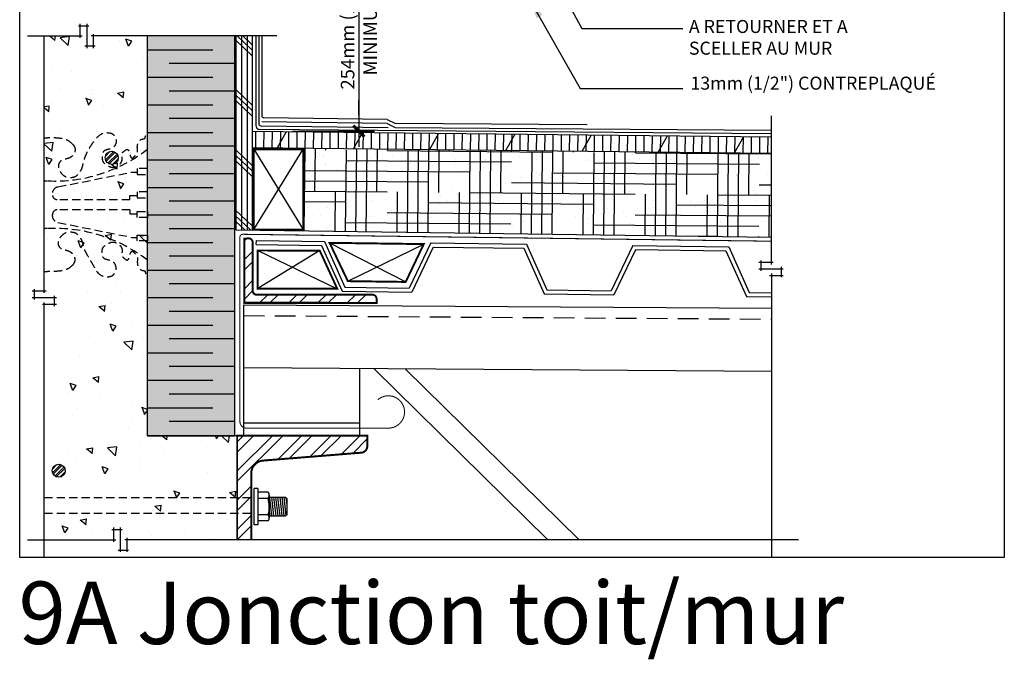
# Model space of a CAD drawing. Units: millimetres. Extents: x 4063 to 29603, y -313 to 10378.
# Drawn here: x 22290 to 23046, y 1430 to 1921 of the extents above; entities that cross this region are included whole.
import ezdxf

# ---------------------------------------------------------------- set-up
doc = ezdxf.new("R2010")
doc.units = ezdxf.units.MM
doc.header["$LTSCALE"] = 50
doc.linetypes.add('ACAD_ISO10W100', pattern=[18, 12, -3, 0, -3])
doc.linetypes.add('HIDDEN', pattern=[9.524999999999999, 6.35, -3.175])
for name, color, linetype in [('Blanc .25', 7, 'Continuous'), ('Gris .08', 8, 'Continuous'), ('Rouge .15', 1, 'Continuous'), ('Trame 10%', 254, 'Continuous')]:
    doc.layers.add(name, color=color, linetype=linetype)
doc.styles.add('Stylus', font='stylu.ttf')
doc.dimstyles.new('COTE 1_4', dxfattribs={"dimscale": 4, "dimtxt": 2.6, "dimasz": 3, "dimexe": 3, "dimexo": 1.5, "dimgap": 1.5, "dimtad": 1, "dimdec": 0, "dimzin": 3, "dimdsep": 46, "dimtxsty": 'Stylus', "dimblk1": '45', "dimblk2": '45', "dimsah": 1, "dimcen": 1, "dimdle": 3, "dimclrd": 1, "dimclre": 1, "dimclrt": 7, "dimadec": 0, "dimazin": 0, "dimtfac": 1, "dimtdec": 0, "dimtofl": 0, "dimtmove": 2, "dimatfit": 3, "dimldrblk": '45', "dimfxl": 0, "dimfrac": 2, "dimtolj": 1, "dimtzin": 0, "dimarcsym": 0})
doc.dimstyles.new('LEADER 1_4', dxfattribs={"dimscale": 4, "dimtxt": 2, "dimasz": 4, "dimexe": 1.25, "dimexo": 0.625, "dimtad": 1, "dimtxsty": 'Stylus', "dimcen": 2.5, "dimclrd": 1, "dimclre": 1, "dimclrt": 7, "dimadec": 0, "dimazin": 0, "dimtfac": 1, "dimtmove": 0, "dimatfit": 3, "dimfxl": 0, "dimarcsym": 0})

# ---------------------------------------------------------------- blocks, each defined once
blk = doc.blocks.new('45')
at = {"layer": 'Blanc .25', "linetype": 'Continuous', "const_width": 0.2}
blk.add_lwpolyline([(-0.3535533905960619, -0.3535533905935608), (0.3535533905960619, 0.353553390592765)], dxfattribs=at)
at = {"layer": 'Rouge .15', "linetype": 'Continuous'}
blk.add_line((-1, 0), (1, 0), dxfattribs=at)
blk = doc.blocks.new('*D33')
at = {"layer": 'Defpoints', "color": 0}
for p in [(22519.26603170876, 2001.637984578996), (22550.37890702589, 2001.637984578996), (22493.46333407838, 1835.881326035239)]:
    blk.add_point(p, dxfattribs=at)
at = {"layer": 'Rouge .15', "color": 1, "lineweight": -2}
for p, q in [((22525.26603170876, 2001.637984578996), (22562.37890702589, 2001.637984578996)), ((22550.37890702589, 1989.637984578996), (22550.37890702589, 1961.060939731067)), ((22550.37890702589, 1847.881326035239), (22550.37890702589, 1859.701642512912)), ((22499.46333407838, 1835.881326035239), (22562.37890702589, 1835.881326035239))]:
    blk.add_line(p, q, dxfattribs=at)
at = {"layer": 'Rouge .15', "color": 1, "lineweight": -2, "xscale": 12, "yscale": 12, "zscale": 12}
for p, rotation in [((22550.37890702589, 2001.637984578996), 90), ((22550.37890702589, 1835.881326035239), 270)]:
    blk.add_blockref('45', p, dxfattribs=dict(at, rotation=rotation))
at = {"layer": 'Rouge .15', "color": 7, "insert": (22550.37890702589, 1910.381291121993), "char_height": 10.4, "attachment_point": 5, "rotation": 90, "style": 'Stylus'}
blk.add_mtext('\\A1;254mm (10")\\PMINIMUM', dxfattribs=at)

msp = doc.modelspace()

# ---------------------------------------------------------------- hatches: boundary and pattern name
at = {"layer": 'Gris .08'}
h = msp.add_hatch(dxfattribs=at)
h.set_pattern_fill('AR-CONC', color=256, scale=0.3, angle=90, style=0)
h.set_pattern_definition([(140, (-1335.701213533899, 983.8608311786575), (4.781725661670929, 54.6554006988012), [5.715, -62.865]), (85.00000000000001, (-1335.701213533899, 983.8608311786575), (-57.31699286465399, -10.57284779270009), [4.572, -50.29199999999999]), (190.451, (-1335.302738533901, 988.4154311786574), (-52.53500634608756, 44.08275049978777), [4.857, -53.427]), (136.1842, (-1350.941213533901, 983.8608311786575), (12.61269837981815, 81.32371226763897), [8.572499999999996, -94.29749999999997]), (186.6356, (-1349.890163533899, 990.6378011786574), (-74.22766676701477, 71.22127033987114), [7.2855, -80.14049999999999]), (81.18400000000004, (-1350.941213533901, 983.8608311786575), (-74.2275353581793, 71.22138174418018), [6.858, -75.438]), (111, (-1347.131213533899, 991.4808311786574), (30.67965555502875, 45.48446395061498), [5.715, -62.865]), (56.00000000000004, (-1347.131213533899, 991.4808311786574), (-55.25638983669578, 18.54060850429412), [4.572, -50.29199999999999]), (161.4514, (-1344.5745835339, 995.2711811786576), (-24.57685731481723, 64.02494723103733), [4.856999999999995, -53.42699999999996]), (127.5, (-1335.701213533899, 983.8608311786575), (-25.36651166194593, 0.9265809751775465), [0, -49.6824, 0, -51.054, 0, -50.4825]), (97.49999999999994, (-1335.701213533899, 983.8608311786575), (-30.05417244543585, 20.04589875309173), [0, -29.1084, 0, -48.5394, 0, -19.2405]), (57.49999999999999, (-1335.701213533899, 966.8682311786574), (1.71862319780204, 40.67717855006142), [0, -19.04999999999999, 0, -59.43599999999999, 0, -78.86699999999996]), (47.5, (-1335.701213533899, 959.2482311786575), (-7.627947309999901, 44.43875441580541), [0, -24.765, 0, -39.4716, 0, -56.007])])
edge = h.paths.add_edge_path()
edge.add_arc((22360.41081940723, 1815.359125433517), 5, 0, 360)
h.paths.add_polyline_path([(22308.65294585647, 1702.97996990143), (22308.65294585647, 1529.832296001283), (22311.10349951968, 1529.832296001282), (22311.10349951968, 1513.658612407992), (22316.04184705106, 1513.658612407992), (22316.04184705106, 1521.963931954864), (22456.82787981743, 1521.963931954864), (22456.82787981743, 1601.844621250623), (22387.94861762812, 1601.844621250623), (22387.94861762812, 1908.979281193708), (22313.21350529941, 1908.979281193738), (22313.21350529941, 1901.110917147319), (22308.65294585647, 1901.110917147319), (22308.65294585648, 1712.856664964184), (22300.78458181005, 1712.856664964184), (22300.78458181006, 1707.918317432807), (22316.52130990289, 1707.918317432807), (22316.52130990289, 1702.97996990143)])
h = msp.add_hatch(dxfattribs=at)
h.set_pattern_fill('STEEL', color=256, style=0)
h.set_pattern_definition([(45, (-199.7201921472406, -1062.904976978125), (-2.245064030267288, 2.245064030267288), []), (45, (-199.7201921472406, -1061.317476978125), (-2.245064030267288, 2.245064030267288), [])])
h.paths.add_polyline_path([(22355.41081940723, 1815.359125433517, 1), (22365.41081940723, 1815.359125433517, 1)])
h = msp.add_hatch(dxfattribs=at)
h.set_pattern_fill('HOUND', color=256, scale=5, angle=359.5000000000001, style=0)
h.set_pattern_definition([(359.5000000000001, (17345.15404948598, -483.04946823091), (31.81805793280578, 7.660130262248496), [127, -63.5]), (89.5, (17345.15404948598, -483.04946823091), (-8.214265266395223, -31.6795241817691), [127, -63.5])])
h.paths.add_polyline_path([(22469.5762817803, 1760.28465125829), (22469.5762817803, 1822.004656465989), (22507.5762817803, 1822.004656466008), (22507.5762817803, 1760.284651258309)])
h.paths.add_polyline_path([(22867.12500728613, 1754.569803217138), (22867.12500728614, 1818.845076457704), (22468.45266926139, 1823.180353874425), (22468.45444785781, 1760.040466334272)])
h = msp.add_hatch(dxfattribs=at)
h.set_pattern_fill('AR-SAND', color=256, scale=0.5, style=0)
h.set_pattern_definition([(37.50000000000001, (17345.15404948598, -483.04946823091), (-0.8000156479920228, 24.47066186646712), [0, -19.304, 0, -21.59, 0, -20.6375]), (7.499999999999999, (17345.15404948598, -483.04946823091), (22.47616415690013, 35.84125502841771), [0, -10.414, 0, -17.399, 0, -6.6675]), (327.5, (17329.53304948598, -483.04946823091), (39.5496185120729, 0.07185923392728455), [0, -6.35, 0, -22.86, 0, -29.845]), (317.5, (17329.53304948598, -483.04946823091), (38.17782262361486, 11.14646616286081), [0, -3.175, 0, -14.986, 0, -17.145])])
h.paths.add_polyline_path([(22867.46260866081, 1818.841405283469), (22468.45266926139, 1823.180353874424), (22468.45444785781, 1760.040466334272), (22867.46260866081, 1754.565170561565)])
h.paths.add_polyline_path([(22507.5762817803, 1760.284651258309), (22469.5762817803, 1760.284651258291), (22469.5762817803, 1822.004656465989), (22507.5762817803, 1822.004656466008)])
h = msp.add_hatch(dxfattribs=at)
h.set_pattern_fill('STEEL', color=256, scale=5, style=0)
h.set_pattern_definition([(45, (17513.42531609682, -1446.148994168147), (-11.22532015133644, 11.22532015133644), []), (45, (17513.42531609682, -1438.211494168147), (-11.22532015133644, 11.22532015133644), [])])
edge = h.paths.add_edge_path()
edge.add_line((22560.80308850905, 1710.201199581379), (22471.90308850904, 1710.201199581775))
edge.add_arc((22471.90308850907, 1713.376199581776), 3.175000000001546, 179.9999999994994, 269.9999999995076, ccw=False)
edge.add_line((22468.72808850907, 1713.376199581804), (22468.72808850916, 1750.336787812644))
edge.add_arc((22465.55308850916, 1750.336787812659), 3.175000000000182, 359.9999999997374, 449.9999999997374)
edge.add_line((22465.55308850918, 1753.511787812659), (22462.37808850917, 1753.511787812662))
edge.add_line((22462.37808850917, 1753.511787812662), (22462.37808850903, 1703.851199581824))
edge.add_line((22462.37808850903, 1703.851199581824), (22563.97808850904, 1703.851199581373))
edge.add_line((22563.97808850904, 1703.851199581373), (22563.97808850904, 1707.026199581376))
edge.add_arc((22560.80308850904, 1707.026199581383), 3.174999999995634, 359.9999999998687, 449.9999999998687)
h = msp.add_hatch(dxfattribs=at)
h.set_pattern_fill('STEEL', color=256, scale=5, style=0)
h.set_pattern_definition([(45, (22456.82787981743, 1521.963931954864), (-11.22532015133644, 11.22532015133644), []), (45, (22456.82787981743, 1529.901431954864), (-11.22532015133644, 11.22532015133644), [])])
h.paths.add_polyline_path([(22556.82787981743, 1593.841101905273), (22556.82787981743, 1601.844621250623), (22456.82787981743, 1601.844621250623), (22456.82787981743, 1554.479950746151), (22467.62787981743, 1554.47995074615), (22467.62787981743, 1572.844621250626, -0.4032658286482496), (22477.25274747965, 1582.837582559926), (22552.01544598632, 1588.844621250623, 0.4032658286482498)])
h.paths.add_polyline_path([(22467.62787981744, 1554.47995074615), (22456.82787981743, 1554.479950746151), (22456.82787981743, 1542.47995074615), (22467.62787981744, 1542.47995074615)])
h.paths.add_polyline_path([(22467.62787981744, 1542.47995074615), (22456.82787981743, 1542.47995074615), (22456.82787981743, 1521.963931954864), (22467.62787981744, 1521.963931954864)])
h = msp.add_hatch(dxfattribs=at)
h.set_pattern_fill('STEEL', color=256, style=0)
h.set_pattern_definition([(45, (-240.4491194334259, -1303.231037702263), (-2.245064030267288, 2.245064030267288), []), (45, (-240.4491194334259, -1301.643537702264), (-2.245064030267288, 2.245064030267288), [])])
h.paths.add_polyline_path([(22314.68189212104, 1575.033064709379, 1), (22324.68189212104, 1575.033064709379, 1)])
at = {"layer": 'Trame 10%'}
h = msp.add_hatch(color=256, dxfattribs=at)
h.dxf.hatch_style = 2
h.paths.add_polyline_path([(22454.94861762812, 1908.979281193738), (22387.94861762812, 1908.979281193738), (22387.94861762812, 1601.844621250623), (22454.94861762812, 1601.844621250623)])

# ---------------------------------------------------------------- linework, layer by layer
at = {"layer": 'Blanc .25'}
for p, q in [((22387.94861762812, 1601.844621250623), (22387.94861762812, 1908.979281193738)), ((22387.94861762812, 1601.844621250623), (22387.94861762812, 1908.979281193708)), ((22454.94861762812, 1601.844621250623), (22454.94861762812, 1908.979281193738)), ((22471.05990772762, 1908.979281193692), (22471.09841528857, 1840.294780843536)), ((22473.43819836725, 1908.979281193692), (22473.43819836692, 1841.541322164886)), ((22475.7779814456, 1908.979281193691), (22475.77798144534, 1847.675464789164)), ((22572.20742433888, 1844.901235425097), (22477.34470171237, 1846.14305648895)), ((22475.00491863396, 1839.95395816986), (22572.79881773892, 1838.673765904009)), ((22572.0881129936, 1841.792933416354), (22475.8651924138, 1843.052560446796)), ((22572.0881129936, 1841.792933416354), (22578.27316865389, 1838.602102724956)), ((22572.20742433888, 1844.901235425097), (22578.39248000356, 1841.710404731429)), ((22578.27316865389, 1838.602102724956), (22867.12500728614, 1836.724670277012)), ((22725.81905119464, 1840.82363600258), (22578.39248000356, 1841.710404731429)), ((22867.12500728614, 1833.831277190703), (22474.23185582263, 1837.120052853488)), ((22471.56712646851, 1748.670609799801), (22471.60868593441, 1751.845337789831)), ((22471.56712646851, 1748.670609799801), (22521.7720490838, 1747.97688864971)), ((22471.60868593441, 1751.845337789831), (22523.84203504182, 1751.125063082412)), ((22521.7720490838, 1747.97688864971), (22537.44803154072, 1712.843686432496)), ((22523.84203504182, 1751.125063082412), (22539.50457466259, 1715.992036841582)), ((22605.58927244325, 1750.054933132478), (22589.01242456837, 1715.343943584963)), ((22605.58927244325, 1750.054933132478), (22679.1869176017, 1749.091487181597)), ((22679.1869176017, 1749.091487181597), (22694.8494572224, 1713.958460940767)), ((22760.93415499964, 1748.021357224357), (22744.35730712822, 1713.310367684162)), ((22760.93415499964, 1748.021357224357), (22834.53180015808, 1747.057911273476)), ((22607.57524519372, 1746.853663291817), (22590.9849544826, 1712.142849720671)), ((22607.57524519372, 1746.853663291817), (22677.11693164365, 1745.943312748894)), ((22677.11693164365, 1745.943312748894), (22692.79291410056, 1710.81011053168)), ((22762.90986512301, 1744.79673279658), (22746.33073131818, 1710.109262113159)), ((22762.9201277501, 1744.820087383696), (22832.46181420003, 1743.909736840773)), ((22832.46181420003, 1743.909736840773), (22848.13779665695, 1708.776534623559)), ((22834.53180015808, 1747.057911273476), (22850.19433977879, 1711.924885032646)), ((22537.44803154072, 1712.843686432496), (22590.9849544826, 1712.142849720671)), ((22539.50457466259, 1715.992036841582), (22589.01242456837, 1715.343943584963)), ((22692.79291410056, 1710.81011053168), (22746.33073131818, 1710.109262113159)), ((22694.8494572224, 1713.958460940767), (22744.35730712822, 1713.310367684162)), ((22850.19433977879, 1711.924885032646), (22867.7225730201, 1711.64589165341)), ((22848.13779665695, 1708.776534623559), (22867.7225730201, 1708.470619620153)), ((22456.82787981743, 1601.844621250623), (22387.94861762812, 1601.844621250623)), ((22387.94861762812, 1601.844621250623), (22454.94861762813, 1601.844621250623))]:
    msp.add_line(p, q, dxfattribs=at)
at = {"layer": 'Blanc .25', "const_width": 1.5}
for points in [[(22507.5762817803, 1760.284651258309), (22507.5762817803, 1822.004656466008), (22469.5762817803, 1822.004656465989), (22469.5762817803, 1760.284651258291)], [(22586.33992795354, 1720.0455065232), (22541.89924126691, 1720.627266979665), (22527.84559736577, 1750.054808949722), (22600.21894513072, 1749.107389929623)], [(22533.72915086294, 1714.815274813748), (22520.28711616639, 1744.081840860189), (22472.68305207257, 1744.177247154873), (22472.62769113168, 1714.936235235084)]]:
    msp.add_lwpolyline(points, close=True, dxfattribs=at)
at = {"layer": 'Blanc .25', "linetype": 'ACAD_ISO10W100', "ltscale": 0.02}
for points, const_width in [([(22572.51098371263, 1607.733252698497), (22463.98286408698, 1607.722418473645, -0.4142135623717895), (22458.98286408698, 1612.722418473623), (22458.98286408635, 1754.633796239329, -0.4180527434028579), (22461.00904327749, 1756.633624894509), (22867.12500728614, 1751.317275705586)], 0.8000000000000004), ([(22564.94706587016, 1629.563508342413, -1.468999874543047), (22572.50808839448, 1607.733374069732)], 0.8000000000000007)]:
    msp.add_lwpolyline(points, format="xyb", dxfattribs=dict(at, const_width=const_width))
at = {"layer": 'Blanc .25', "const_width": 1.5}
msp.add_lwpolyline([(22560.80308850905, 1710.201199581379), (22471.90308850904, 1710.201199581775, -0.4142135623730951), (22468.72808850907, 1713.376199581804), (22468.72808850916, 1750.336787812644, 0.414213562373095), (22465.55308850918, 1753.511787812659), (22462.37808850917, 1753.511787812662), (22462.37808850903, 1703.851199581824), (22563.97808850904, 1703.851199581373), (22563.97808850904, 1707.026199581376, 0.414213562373095)], format="xyb", close=True, dxfattribs=at)
msp.add_lwpolyline([(22456.82787981743, 1521.963931954864), (22456.82787981743, 1601.844621250623), (22556.82787981743, 1601.844621250623), (22556.82787981743, 1593.841101905273, -0.4032658286482498), (22552.01544598632, 1588.844621250623), (22477.25274747965, 1582.837582559926, 0.4032658286482495), (22467.62787981743, 1572.844621250626), (22467.62787981743, 1521.963931954864)], format="xyb", dxfattribs=at)
at = {"layer": 'Blanc .25'}
for centre in [(22360.41081940723, 1815.359125433517), (22319.68189212104, 1575.033064709379)]:
    msp.add_circle(centre, 5, dxfattribs=at)
for centre, radius in [((22477.36548144534, 1847.730420483974), 1.587499999999999), ((22474.27341528857, 1840.294780843536), 3.174999999999999), ((22475.02569836692, 1841.541322164886), 1.587499999999999)]:
    msp.add_arc(centre, radius, 179.9999999994529, 269.2500000000823, dxfattribs=at)
at = {"layer": 'Defpoints'}
msp.add_lwpolyline([(22289.72764493829, 2260.454458561622), (23046.33021910589, 2260.454458561622), (23046.33021910589, 1508.423713195827), (22289.72764493829, 1508.423713195827)], close=True, dxfattribs=at)
at = {"layer": 'Gris .08'}
for p, q in [((22334.79565152741, 1916.847645240156), (22342.73399905878, 1916.847645240156)), ((22336.29565152741, 1907.479281193738), (22336.29565152741, 1918.347645240156)), ((22341.23399905878, 1918.347645240156), (22341.23399905878, 1899.610917147319)), ((22295.65294585648, 1908.979281193739), (22337.79565152741, 1908.979281193738)), ((22308.65294585647, 1711.535967295004), (22308.65294585647, 1908.979281193737)), ((22487.44359407937, 1908.979281193737), (22344.67234659016, 1908.979281193738)), ((22346.17234659016, 1910.479281193738), (22346.17234659016, 1899.610917147319)), ((22468.45056084961, 1898.028633925238), (22456.75722302578, 1908.979281193698)), ((22468.45044138614, 1902.269567951138), (22461.28566457223, 1908.979281193697)), ((22347.67234659016, 1901.110917147319), (22339.73399905878, 1901.110917147319)), ((22468.45068031308, 1893.787699899338), (22455.72166264647, 1905.708246850189)), ((22387.94860824813, 1898.400332344266), (22438.19861528312, 1898.400332344266)), ((22454.94861762812, 1887.821383494794), (22404.69861059313, 1887.821383494794)), ((22387.94860824813, 1877.242434645322), (22438.19861528312, 1877.242434645322)), ((22454.94861762812, 1866.66348579585), (22404.69861059313, 1866.66348579585)), ((22468.45174799145, 1855.885289005422), (22455.7229692518, 1867.805612204507)), ((22468.45186745492, 1851.644354979521), (22455.72296925179, 1863.564790054492)), ((22387.94860824813, 1856.084536946379), (22438.19861528312, 1856.084536946379)), ((22468.45198691839, 1847.403420953621), (22455.72296925178, 1859.323967904473)), ((22867.12500728614, 1847.58521418645), (22867.12500728614, 1733.443590737238)), ((22454.94861762812, 1845.505588096907), (22404.69861059313, 1845.505588096907)), ((22387.94860824813, 1834.926639247435), (22438.19861528312, 1834.926639247435)), ((22471.10278053686, 1823.15153580387), (22471.26846579734, 1835.808234398572)), ((22477.4524207185, 1823.082487994282), (22477.61792177792, 1835.725115468113)), ((22483.80206089834, 1823.013440184714), (22483.96811456093, 1835.69828102116)), ((22490.15170108002, 1822.944392375126), (22490.31757054157, 1835.615162090701)), ((22496.50134126168, 1822.875344565539), (22496.66702652215, 1835.532043160242)), ((22502.85098144332, 1822.806296755951), (22503.01648250274, 1835.448924229783)), ((22509.20062162316, 1822.737248946383), (22509.36667528575, 1835.422089782829)), ((22515.55026180484, 1822.668201136795), (22515.71613126639, 1835.33897085237)), ((22521.8999019865, 1822.599153327208), (22522.06558724698, 1835.255851921911)), ((22528.24954216814, 1822.53010551762), (22528.41504322756, 1835.172732991452)), ((22534.59918234798, 1822.461057708053), (22534.76523601057, 1835.145898544498)), ((22540.94882252967, 1822.392009898465), (22541.11469199121, 1835.062779614039)), ((22547.29846271132, 1822.322962088878), (22547.4641479718, 1834.97966068358)), ((22553.64810289296, 1822.25391427929), (22553.81360395238, 1834.896541753121)), ((22559.9977430728, 1822.184866469722), (22560.16379673539, 1834.869707306167)), ((22566.34738325448, 1822.115818660134), (22566.51325271603, 1834.786588375708)), ((22572.69702343614, 1822.046770850547), (22572.86270869662, 1834.703469445249)), ((22579.04666361778, 1821.977723040959), (22579.2121646772, 1834.62035051479)), ((22585.39630379762, 1821.908675231391), (22585.56235746021, 1834.593516067837)), ((22591.7459439793, 1821.839627421803), (22591.91181344085, 1834.510397137378)), ((22598.09558416096, 1821.770579612216), (22598.26126942143, 1834.427278206919)), ((22604.4452243426, 1821.701531802628), (22604.61072540202, 1834.34415927646)), ((22610.79486452244, 1821.632483993061), (22610.96018138074, 1834.261040342275)), ((22617.14450470408, 1821.563436183473), (22617.30963736126, 1834.177921408091)), ((22623.49414488577, 1821.494388373884), (22623.65909334185, 1834.094802473907)), ((22629.84378506742, 1821.425340564296), (22630.00854932249, 1834.011683547173)), ((22636.19342524721, 1821.356292754729), (22636.35800530115, 1833.928564612989)), ((22642.54266114075, 1821.301690922955), (22642.70871480333, 1833.9865317594)), ((22648.82131575323, 1821.21897344935), (22648.98718521478, 1833.889743164925)), ((22655.17095593489, 1821.149925639763), (22655.33664119536, 1833.806624234466)), ((22661.52059611653, 1821.080877830175), (22661.68609717595, 1833.723505304006)), ((22667.87023629637, 1821.011830020607), (22668.03555315467, 1833.640386369822)), ((22674.219876478, 1820.942782211019), (22674.3850091352, 1833.557267435638)), ((22680.5695166597, 1820.873734401431), (22680.73446511578, 1833.474148501454)), ((22686.91915684134, 1820.804686591843), (22687.08392109642, 1833.39102957472)), ((22693.26879702114, 1820.735638782276), (22693.43337707509, 1833.307910640536)), ((22699.61843720283, 1820.666590972688), (22699.78449086542, 1833.351431809133)), ((22705.96807738451, 1820.5975431631), (22706.13394684606, 1833.268312878674)), ((22712.31771756617, 1820.528495353513), (22712.48340282664, 1833.185193948215)), ((22718.6673577478, 1820.459447543925), (22718.83285880723, 1833.102075017756)), ((22725.01699792765, 1820.390399734357), (22725.18231478595, 1833.018956083572)), ((22731.36663810928, 1820.321351924769), (22731.53177076647, 1832.935837149387)), ((22737.71627829098, 1820.252304115181), (22737.88122674706, 1832.852718215203)), ((22744.06591847262, 1820.183256305593), (22744.2306827277, 1832.769599288469)), ((22750.41555865242, 1820.114208496025), (22750.58013870636, 1832.686480354285)), ((22756.7651988341, 1820.045160686437), (22756.929594687, 1832.603361423826)), ((22763.11483901576, 1819.97611287685), (22763.27905066759, 1832.520242493367)), ((22769.46447919744, 1819.907065067262), (22769.62850664811, 1832.437123555457)), ((22775.81411937723, 1819.838017257694), (22775.97796262689, 1832.354004628724)), ((22782.16375955887, 1819.768969448107), (22782.32741860742, 1832.270885694539)), ((22788.51339974057, 1819.699921638518), (22788.67687458806, 1832.18776676408)), ((22794.86303992036, 1819.630873828951), (22795.02633056678, 1832.104647833621)), ((22801.21268010201, 1819.561826019363), (22801.37744435708, 1832.148169002239)), ((22807.5623202818, 1819.492778209795), (22807.72690033575, 1832.065050068055)), ((22813.91196046349, 1819.423730400207), (22814.07635631639, 1831.981931137596)), ((22820.26160064514, 1819.35468259062), (22820.42581229697, 1831.898812207137)), ((22826.61124082683, 1819.285634781032), (22826.7752682775, 1831.815693269227)), ((22832.96088100661, 1819.216586971464), (22833.12472425628, 1831.732574342494)), ((22839.31052118826, 1819.147539161877), (22839.4741802368, 1831.649455408309)), ((22845.66016136996, 1819.078491352288), (22845.82363621745, 1831.56633647785)), ((22852.00980154975, 1819.009443542721), (22852.17309219617, 1831.483217547391)), ((22858.35612611194, 1818.687115532309), (22858.52089036702, 1831.273458515185)), ((22864.70576629174, 1818.618067722741), (22864.87034634568, 1831.190339581001)), ((22454.94861762812, 1824.347690397963), (22404.69861059313, 1824.347690397963)), ((22468.45305459676, 1809.501010059704), (22455.68814093195, 1821.455173110632)), ((22468.45317406023, 1805.260076033804), (22455.68814093194, 1817.214350960616)), ((22469.5762817803, 1760.284651258291), (22507.5762817803, 1822.004656466008)), ((22507.82845786868, 1760.284651258309), (22469.82845786868, 1822.004656465989)), ((22387.94860824813, 1813.768741548492), (22438.19861528312, 1813.768741548492)), ((22468.4532935237, 1801.019142007902), (22455.68814093193, 1812.973528810597)), ((22454.94861762812, 1803.18979269902), (22404.69861059313, 1803.18979269902)), ((22374.45964661688, 1783.202064422357), (22374.45964661688, 1786.461663696731)), ((22374.45964661688, 1786.461663696731), (22379.97518668911, 1786.461663696731)), ((22387.94860824813, 1792.610843849548), (22438.19861528312, 1792.610843849548)), ((22454.94861762812, 1782.031895000076), (22404.69861059313, 1782.031895000076)), ((22374.45964661688, 1775.523060617668), (22374.45964661688, 1772.263461343294)), ((22374.45964661688, 1772.263461343294), (22379.97518668911, 1772.263461343294)), ((22387.94860824813, 1771.452946150605), (22438.19861528312, 1771.452946150605)), ((22468.45436120207, 1763.116731113987), (22455.65331261211, 1775.104734016757)), ((22467.21128212053, 1760.040035131673), (22455.65331261209, 1770.863911866741)), ((22462.68271117947, 1760.040156307916), (22455.65331261208, 1766.623089716722)), ((22454.94861762812, 1760.873997301133), (22404.69861059313, 1760.873997301133)), ((22387.94860824813, 1750.295048451661), (22438.19861528312, 1750.295048451661)), ((22527.75715589909, 1750.055966711943), (22586.33992795354, 1720.0455065232)), ((22541.89924126691, 1720.627266979665), (22600.21894513072, 1749.107389929623)), ((22520.28711616639, 1744.081840860189), (22472.62769113168, 1714.936235235084)), ((22472.68305207257, 1744.177247154873), (22533.72915086294, 1714.815274813748)), ((22454.94861762812, 1739.716099602189), (22404.69861059313, 1739.716099602189)), ((22868.62500728614, 1734.943590737238), (22857.75664323971, 1734.943590737238)), ((22859.25664323971, 1736.443590737238), (22859.25664323971, 1728.505243205861)), ((22387.94860824813, 1729.137150752718), (22438.19861528312, 1729.137150752718)), ((22857.75664323971, 1730.005243205861), (22876.49337133255, 1730.005243205861)), ((22865.8216840989, 1725.066895674484), (22876.49337133255, 1725.066895674484)), ((22867.7225730201, 1508.339753499764), (22867.7225730201, 1726.566895674484)), ((22874.99337133255, 1723.566895674484), (22874.99337133255, 1731.505243205861)), ((22454.94861762812, 1718.558201903246), (22404.69861059313, 1718.558201903246)), ((22310.15294585647, 1712.856664964184), (22299.28458181005, 1712.856664964184)), ((22300.78458181005, 1714.356664964184), (22300.78458181005, 1706.418317432807)), ((22318.02130990289, 1707.918317432807), (22299.28458181005, 1707.918317432807)), ((22307.15294585647, 1702.97996990143), (22318.02130990289, 1702.97996990143)), ((22308.65294585647, 1508.963931954864), (22308.65294585647, 1704.197433515271)), ((22316.52130990289, 1701.47996990143), (22316.52130990289, 1709.418317432807)), ((22387.94860824813, 1707.979253053774), (22438.19861528312, 1707.979253053774)), ((22454.94861762812, 1697.400304204302), (22404.69861059313, 1697.400304204302)), ((22387.94860824813, 1686.821355354831), (22438.19861528312, 1686.821355354831)), ((22454.94861762812, 1676.242406505359), (22404.69861059313, 1676.242406505359)), ((22387.94860824813, 1665.663457655887), (22438.19861528312, 1665.663457655887)), ((22454.94861762812, 1655.084508806415), (22404.69861059313, 1655.084508806415)), ((22387.94860824813, 1644.505559956944), (22438.19861528312, 1644.505559956944)), ((22454.94861762812, 1633.926611107472), (22404.69861059313, 1633.926611107472)), ((22387.94860824813, 1623.347662258), (22438.19861528312, 1623.347662258)), ((22454.94861762812, 1612.768713408528), (22404.69861059313, 1612.768713408528)), ((22461.99782432409, 1611.849964776366), (22550.99782432409, 1611.849964776366)), ((22360.55721296053, 1529.832296001282), (22368.49556049191, 1529.832296001282)), ((22362.05721296053, 1520.463931954864), (22362.05721296053, 1531.332296001282)), ((22366.99556049191, 1531.332296001282), (22366.99556049191, 1512.595567908445)), ((22295.65294585647, 1521.963931954864), (22363.55721296054, 1521.963931954864)), ((22888.22107270671, 1521.963931954864), (22370.43390802328, 1521.963931954864)), ((22371.93390802329, 1523.463931954864), (22371.93390802329, 1512.595567908445)), ((22373.43814578141, 1513.658612407992), (22365.49979825004, 1513.658612407992))]:
    msp.add_line(p, q, dxfattribs=at)
at = {"layer": 'Gris .08', "linetype": 'HIDDEN', "ltscale": 0.05}
msp.add_line((22461.99782432409, 1694.227527184302), (22867.7225730201, 1691.431883974105), dxfattribs=at)
at = {"layer": 'Gris .08', "linetype": 'Continuous', "ltscale": 0.02}
for p, q in [((22469.78582533003, 1533.456972608896), (22469.78582533003, 1561.308000401205)), ((22472.70582636384, 1561.308000401205), (22469.78582533003, 1561.308000401205)), ((22472.70582636384, 1561.308000401205), (22472.70582636384, 1533.456972608896)), ((22480.75015739068, 1558.643911661644), (22472.70582636384, 1558.643911661644)), ((22472.70582636384, 1553.828908116827), (22480.68248413965, 1553.828908116827)), ((22481.51201762802, 1556.240693367208), (22481.51201762802, 1538.860190903338)), ((22481.51201762802, 1554.685022263908), (22494.03019225489, 1554.685022263815)), ((22481.69628159046, 1554.142526775831), (22483.27255488812, 1540.285022263865)), ((22483.21293300351, 1554.685022263908), (22484.85091446452, 1540.285022263865)), ((22484.79129257992, 1554.685022263908), (22486.42927404093, 1540.285022263865)), ((22486.36965215645, 1554.685022263815), (22488.00763361746, 1540.285022263865)), ((22487.94801173285, 1554.685022263815), (22489.58599319375, 1540.285022263865)), ((22489.52637130926, 1554.685022263815), (22491.16435277027, 1540.285022263865)), ((22491.10473088579, 1554.685022263815), (22492.7427123468, 1540.285022263865)), ((22492.68309046219, 1554.685022263815), (22494.29136397616, 1540.546193985055)), ((22494.94459225489, 1553.770622263814), (22494.03019225489, 1554.685022263815)), ((22494.29113154703, 1554.424082971398), (22494.94459225489, 1548.679308433655)), ((22494.94459225489, 1553.770622263814), (22494.94459225489, 1541.199422263866)), ((22481.51201762802, 1543.515865726944), (22481.87952191239, 1540.285022263865)), ((22472.70582636372, 1541.263409197683), (22480.7501573908, 1541.263409197683)), ((22480.75015739068, 1536.456972608901), (22472.70582636384, 1536.456972608901)), ((22481.51201762802, 1540.285022263865), (22494.03019225489, 1540.285022263865)), ((22494.94459225489, 1541.199422263866), (22494.03019225489, 1540.285022263865)), ((22472.70582636372, 1533.456972608896), (22469.78582533003, 1533.456972608896))]:
    msp.add_line(p, q, dxfattribs=at)
at = {"layer": 'Gris .08', "linetype": 'HIDDEN', "ltscale": 0.02}
for p, q in [((22308.65294585647, 1554.479950746151), (22469.78582533003, 1554.47995074615)), ((22308.65294585647, 1542.47995074615), (22469.78582533003, 1542.47995074615))]:
    msp.add_line(p, q, dxfattribs=at)
for points in [[(22374.45964661688, 1783.202064422357), (22318.57193050841, 1783.202064422357, -0.3368167646765469), (22314.94573826429, 1786.440226537981, -0.4245781435165359), (22319.11940690745, 1792.997144784475), (22375.93384626757, 1804.440466847901), (22379.97518668911, 1804.440466847901)], [(22374.45964661688, 1775.523060617668), (22318.57193050841, 1775.523060617668, 0.3368167646765469), (22314.94573826429, 1772.284898502044, 0.4245781435165359), (22319.11940690745, 1765.72798025555), (22375.93384626757, 1754.284658192124), (22379.97518668911, 1754.284658192124)]]:
    msp.add_lwpolyline(points, format="xyb", dxfattribs=at)
for points in [[(22379.97518668911, 1802.643679542981), (22387.94861762812, 1802.643679542981), (22387.94861762812, 1807.247142041988), (22379.97518668911, 1807.247142041988)], [(22379.97518668911, 1784.664876391811), (22387.94861762812, 1784.664876391811), (22387.94861762812, 1789.268338890818), (22379.97518668911, 1789.268338890818)], [(22379.97518668911, 1774.060248648214), (22387.94861762812, 1774.060248648214), (22387.94861762812, 1769.456786149207), (22379.97518668911, 1769.456786149207)], [(22379.97518668911, 1756.081445497044), (22387.94861762812, 1756.081445497044), (22387.94861762812, 1751.477982998037), (22379.97518668911, 1751.477982998037)]]:
    msp.add_lwpolyline(points, close=True, dxfattribs=at)
for centre, radius, start, end in [((22316.65218655633, 1913.436401144162), 115.883938504703, 267.3516837260811, 307.9693591451934), ((22305.72232323524, 1908.187803348488), 110.6332320630652, 271.5179159807407, 272.6872520425592), ((22305.72232323524, 1650.537321691537), 110.6332320630652, 87.31274795744079, 88.48208401925929), ((22316.65218655633, 1645.288723895863), 115.8839385047028, 52.03064085480659, 92.64831627391887)]:
    msp.add_arc(centre, radius, start, end, dxfattribs=at)
at = {"layer": 'Gris .08', "linetype": 'Continuous', "ltscale": 0.02}
for centre, radius, start, end in [((22477.34072158132, 1556.240693367207), 4.1712960466554, 324.8210350521411, 35.17896494927631), ((22456.29922692008, 1547.414656984777), 25.21281123199143, 345.8788445726046, 14.73829832169629), ((22477.34072158132, 1538.860190903337), 4.1712960466554, 324.8210350507237, 35.17896494785892)]:
    msp.add_arc(centre, radius, start, end, dxfattribs=at)
at = {"layer": 'Gris .08', "linetype": 'HIDDEN', "ltscale": 0.02}
for points in [[(22330.65358971413, 1825.663688576363), (22332.03584345358, 1823.285176959752), (22332.14077175154, 1820.113449652653), (22330.29332935371, 1816.913585555559), (22326.79445919168, 1814.893511925649), (22322.99389739486, 1813.875154461406), (22321.21045399471, 1812.845482934246), (22319.56675891093, 1809.942129904249), (22320.05036636493, 1806.294333573829), (22321.54069455238, 1803.76983210445), (22324.50029661665, 1801.210029190595), (22328.70507743946, 1800.28554035344), (22332.78651938115, 1801.210029190595), (22335.93454542358, 1804.358055233026), (22337.44671319646, 1806.977206645229), (22338.6868739251, 1811.605549494082), (22340.25365128129, 1816.581998521068), (22342.31404029248, 1821.052923430472), (22344.24065632821, 1824.290329471421), (22346.93475557339, 1828.221178452351), (22348.82206496477, 1830.504689464125), (22351.04470676391, 1832.727331263253), (22354.37902642098, 1834.460187393958), (22357.52329545822, 1834.68757925873), (22360.01295739707, 1834.264444272216), (22362.0010754199, 1832.916113478973), (22363.3385790115, 1830.785561457441), (22363.86748245862, 1828.035156523705), (22363.14579774347, 1825.341792499728), (22360.40236717813, 1822.598361934387), (22357.08265279308, 1821.708847145811), (22353.83164917727, 1819.83187933309), (22353.14818973779, 1817.281173980023), (22353.14818973779, 1814.675292810939), (22353.78131603745, 1812.312433293029), (22355.81010701169, 1810.283642318789), (22358.4036686186, 1808.786248826878), (22361.84740262309, 1808.112981082571), (22365.37004241793, 1809.468542984921), (22367.19897009814, 1811.053369608369), (22368.43177146636, 1814.177965990022), (22368.43177146636, 1818.822052021909), (22370.51262425882, 1820.902904814373), (22372.25060347035, 1821.906327579995), (22373.79184475221, 1820.365086298142), (22374.64254296332, 1817.190237352349), (22375.78905342979, 1815.204422973005), (22378.72532464574, 1817.360572500379), (22379.94341514497, 1819.046906592119), (22380.18684581152, 1821.119347108063), (22380.18684581152, 1824.696981787032), (22380.71947542353, 1826.684782560664), (22381.78743970991, 1828.386594041252), (22383.8313319655, 1829.796639102625), (22385.96270123955, 1830.367737778385), (22386.37894276083, 1831.921172284026), (22387.94861762812, 1833.490847151317)], [(22330.65358971413, 1825.663688576363), (22326.20989031276, 1828.907376177924), (22322.85330955968, 1829.957063336193), (22318.87799638421, 1830.514832131264), (22312.91124080019, 1830.72058106558), (22311.10349951969, 1830.72371852298)], [(22330.65358971413, 1733.061436463662), (22332.03584345358, 1735.439948080273), (22332.14077175154, 1738.611675387372), (22330.29332935371, 1741.811539484466), (22326.79445919168, 1743.831613114376), (22322.99389739486, 1744.849970578619), (22321.21045399471, 1745.879642105779), (22319.56675891093, 1748.782995135776), (22320.05036636493, 1752.430791466196), (22321.54069455238, 1754.955292935575), (22324.50029661665, 1757.51509584943), (22328.70507743946, 1758.439584686585), (22332.78651938115, 1757.51509584943), (22335.93454542358, 1754.367069806999), (22337.44671319646, 1751.747918394796), (22338.6868739251, 1747.119575545943), (22340.36892386883, 1743.037509964614), (22343.09116180514, 1738.146651021658), (22344.7819004653, 1735.218205759927), (22347.50367926743, 1730.503946587674), (22348.82206496477, 1728.2204355759), (22351.04470676391, 1725.997793776772), (22354.37902642098, 1724.264937646067), (22357.52329545822, 1724.037545781295), (22360.01295739707, 1724.460680767809), (22362.0010754199, 1725.809011561052), (22363.3385790115, 1727.939563582584), (22363.86748245862, 1730.68996851632), (22363.14579774347, 1733.383332540297), (22360.40236717813, 1736.126763105638), (22357.08265279308, 1737.016277894214), (22353.83164917727, 1738.893245706935), (22353.14818973779, 1741.443951060002), (22353.14818973779, 1744.049832229085), (22353.78131603745, 1746.412691746996), (22355.81010701169, 1748.441482721236), (22358.4036686186, 1749.938876213147), (22361.84740262309, 1750.612143957454), (22365.37004241793, 1749.256582055104), (22367.19897009814, 1747.671755431656), (22368.43177146636, 1744.547159050003), (22368.43177146636, 1739.903073018116), (22370.51262425882, 1737.822220225652), (22372.25060347035, 1736.81879746003), (22373.79184475221, 1738.360038741883), (22374.64254296332, 1741.534887687676), (22375.78905342979, 1743.52070206702), (22378.72532464574, 1741.364552539646), (22379.94341514497, 1739.678218447906), (22380.18684581152, 1737.605777931962), (22380.18684581152, 1734.028143252993), (22380.71947542353, 1732.040342479361), (22381.78743970991, 1730.338530998773), (22383.8313319655, 1728.9284859374), (22385.96270123955, 1728.35738726164), (22386.37894276083, 1726.803952755999), (22387.94861762812, 1725.234277888708)], [(22330.65358971413, 1733.061436463662), (22326.20989031276, 1729.817748862101), (22322.85330955968, 1728.768061703832), (22318.87799638421, 1728.210292908761), (22312.91124080019, 1728.004543974445), (22311.10349951969, 1728.001406517045)]]:
    msp.add_spline(points, degree=3, dxfattribs=at)
for points, knots in [([(22308.65294585648, 1830.717052968922), (22308.86725062285, 1830.718586486647), (22309.68451268362, 1830.722892309727), (22310.50105050842, 1830.723367743576), (22311.10349951969, 1830.72371852298)], [18.36066496359616, 18.36066496359616, 18.36066496359616, 18.36066496359616, 19.00307247288946, 20.8108164760219, 20.8108164760219, 20.8108164760219, 20.8108164760219]), ([(22308.65294585647, 1728.008072071103), (22308.86725062285, 1728.006538553378), (22309.68451268361, 1728.002232730298), (22310.50105050842, 1728.001757296449), (22311.10349951969, 1728.001406517045)], [18.36066496359254, 18.36066496359254, 18.36066496359254, 18.36066496359254, 19.00307247288946, 20.8108164760219, 20.8108164760219, 20.8108164760219, 20.8108164760219])]:
    msp.add_open_spline(points, degree=3, knots=knots, dxfattribs=at)
at = {"layer": 'Rouge .15'}
for p, q in [((22550.37890702589, 2001.637984578996), (22550.37890702589, 1835.88132603524)), ((22455.75767182654, 1908.979281193698), (22455.76333869795, 1760.040681048404)), ((22460.10550319135, 1908.979281193697), (22460.11369998367, 1760.04022504994)), ((22464.45024304085, 1908.979281193695), (22464.45843983366, 1760.040108792678)), ((22468.45025237927, 1908.979281193694), (22468.4544478578, 1760.040466334271)), ((22468.4633340783, 1835.88132603524), (22867.12500728613, 1831.546164590799)), ((22487.66819371775, 1822.863928914169), (22494.79791161707, 1835.594956281451)), ((22546.18888324726, 1822.227558141657), (22553.31860114658, 1834.958585508938)), ((22604.70957277677, 1821.591187369145), (22611.83929067609, 1834.322214736426)), ((22663.29008399676, 1821.061635911148), (22670.41980189607, 1833.79266327843)), ((22721.87059521675, 1820.424614620406), (22729.00031311607, 1833.155641987687)), ((22780.45110643674, 1819.787593329663), (22787.50757364578, 1832.387822180754)), ((22839.03161765673, 1819.15057203892), (22846.08808486577, 1831.750800890011)), ((22468.4633340783, 1823.180237902145), (22867.12500728613, 1818.845076457704)), ((22455.76333869795, 1760.040681048404), (22867.12500728613, 1754.534560443541)), ((22461.99782432409, 1702.562229804497), (22867.7225730201, 1699.766769497894)), ((22461.99782432409, 1654.224108874411), (22461.99782432409, 1702.562229804497)), ((22461.99782432409, 1654.224108874412), (22867.7225730201, 1651.427588159121)), ((22461.99782432409, 1601.844621250624), (22461.99782432409, 1654.007278415529)), ((22550.99782432409, 1601.844621250624), (22550.99782432409, 1653.6163311414))]:
    msp.add_line(p, q, dxfattribs=at)
at = {"layer": 'Rouge .15', "color": 1}
for p, q in [((22561.99782432409, 1653.171950174844), (22695.51390970226, 1521.963931954865)), ((22586.26607791675, 1653.006223161892), (22719.61352099462, 1521.963931954865))]:
    msp.add_line(p, q, dxfattribs=at)

# ---------------------------------------------------------------- texts
at = {"layer": 'Blanc .25', "char_height": 10, "width": 234.1094529011661, "attachment_point": 1, "style": 'Stylus'}
for s, insert in [('MEMBRANE DU TOIT\\PA RETOURNER ET A \\PSCELLER AU MUR', (22803.96102232003, 1937.92763274072)), ('13mm (1/2") CONTREPLAQUÉ ', (22805.16068824456, 1877.730502522809))]:
    msp.add_mtext(s, dxfattribs=dict(at, insert=insert))
at = {"layer": 'Defpoints', "insert": (22288.84068139878, 1489.86412611094), "char_height": 48, "width": 798.8653376225657, "attachment_point": 1, "style": 'Stylus'}
msp.add_mtext('\\pt624;{\\fVerdana|b0|i0|c0|p34;9A Jonction toit/mur}', dxfattribs=at)

# ---------------------------------------------------------------- dimensions: what is measured, and where the dimension line sits
at = {"layer": 'Rouge .15'}
dim = msp.add_linear_dim(base=(22550.37890702589, 2001.637984578996), p1=(22493.46333407838, 1835.881326035239), p2=(22519.26603170876, 2001.637984578996), angle=90, text='254mm (10")\\XMINIMUM', dimstyle='COTE 1_4', dxfattribs=at)
dim.commit()
dim.dimension.update_dxf_attribs({"geometry": '*D33', "text_midpoint": (22550.37890702589, 1910.381291121993), "dimtype": 160})

# ---------------------------------------------------------------- leaders
for points in [[(22700.96196643796, 1952.70040705421), (22721.77297370699, 1914.839335254469), (22799.17909465681, 1914.839335254468)], [(22681.26553242624, 1937.843841739709), (22720.48652272864, 1868.723191750176), (22799.17909465681, 1868.723191750176)]]:
    msp.add_leader(points, dimstyle='LEADER 1_4', dxfattribs=at)

doc.saveas('drawing.dxf')
